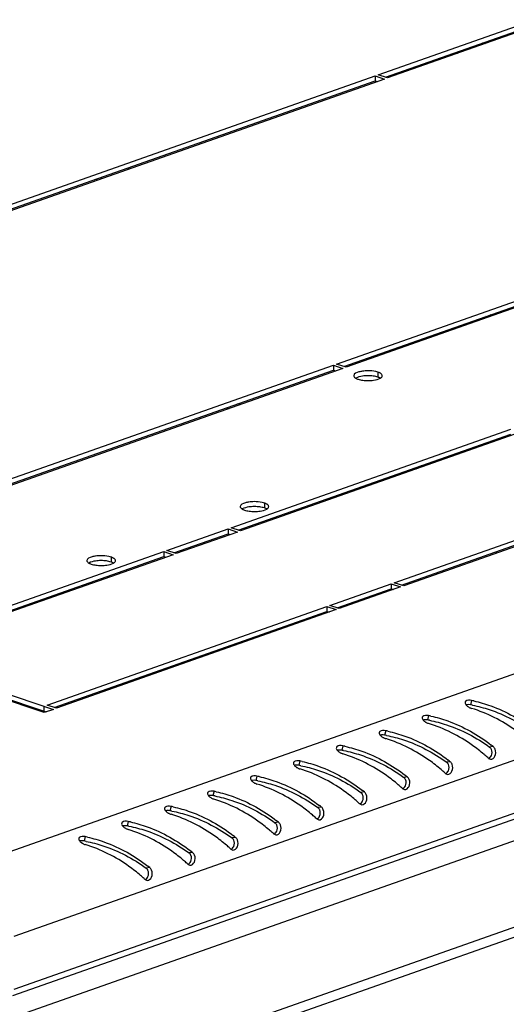
# Model space of a CAD drawing. Units: millimetres. Extents: x 0 to 594, y 0 to 420.
# Drawn here: x 502 to 513, y 370 to 393 of the extents above; entities that cross this region are included whole.
import ezdxf

# ---------------------------------------------------------------- set-up
doc = ezdxf.new("R2010")
doc.units = ezdxf.units.MM
doc.header["$LTSCALE"] = 32.67
doc.layers.get('0').update_dxf_attribs({"linetype": 'CONTINUOUS'})
doc.layers.add('02___PRT_ALL_AXES', color=7, linetype='CONTINUOUS')

msp = doc.modelspace()

# ---------------------------------------------------------------- linework, layer by layer
at = {"color": 7, "linetype": 'Continuous'}
for p, q in [((512.5028, 392.2228), (512.50279, 392.18757)), ((511.99142, 392.04257), (512.04253, 392.02536)), ((503.9232, 389.16384), (503.9232, 389.19907)), ((512.83624, 386.04494), (512.78513, 386.06215)), ((512.92053, 380.62782), (512.92053, 380.66305))]:
    msp.add_line(p, q, dxfattribs=at)
at = {"color": 3, "linetype": 'Continuous'}
for p, q in [((504.53354, 389.41417), (504.53354, 389.37894)), ((503.81835, 389.12689), (503.81835, 389.16212)), ((513.1152, 386.17848), (513.1152, 386.14325)), ((512.73139, 386.00799), (512.68028, 386.0252)), ((543.0833, 385.05125), (501.89677, 370.53577)), ((506.77832, 383.94516), (506.82943, 383.92794)), ((511.06224, 382.57134), (511.11335, 382.55412)), ((541.10946, 381.66745), (503.66676, 368.47141)), ((512.74326, 375.95288), (512.78871, 375.93068)), ((511.76469, 375.608), (511.81014, 375.5858)), ((510.78612, 375.26311), (510.83157, 375.24092)), ((509.80755, 374.91823), (509.85299, 374.89604)), ((508.82898, 374.57335), (508.87442, 374.55116)), ((507.85041, 374.22847), (507.89585, 374.20627)), ((506.87183, 373.88359), (506.91728, 373.86139)), ((505.89326, 373.53871), (505.93871, 373.51651)), ((504.91469, 373.19383), (504.96014, 373.17163))]:
    msp.add_line(p, q, dxfattribs=at)
at = {"color": 9, "linetype": 'Continuous'}
for p, q in [((542.12574, 388.0223), (501.01174, 373.53237)), ((543.17526, 386.4308), (501.92147, 371.89161)), ((543.17516, 385.21979), (501.92136, 370.6806)), ((502.08516, 370.11231), (542.97549, 384.5234)), ((507.07901, 384.0159), (507.0279, 384.03312)), ((511.26259, 382.60672), (511.21148, 382.62394)), ((541.50745, 382.03466), (503.55284, 368.65821)), ((512.35829, 377.27217), (512.33275, 377.17321)), ((511.37971, 376.92729), (511.35418, 376.82833)), ((510.40114, 376.58241), (510.37561, 376.48345)), ((509.42257, 376.23753), (509.39703, 376.13857)), ((512.84975, 376.22083), (512.76905, 376.2097)), ((508.444, 375.89265), (508.41846, 375.79369)), ((511.87118, 375.87595), (511.79048, 375.86482)), ((507.46543, 375.54776), (507.43989, 375.44881)), ((510.89261, 375.53107), (510.81191, 375.51993)), ((506.48686, 375.20288), (506.46132, 375.10393)), ((509.91404, 375.18619), (509.83333, 375.17505)), ((505.50828, 374.858), (505.48275, 374.75905)), ((508.93546, 374.84131), (508.85476, 374.83017)), ((504.52971, 374.51312), (504.50417, 374.41417)), ((507.95689, 374.49643), (507.87619, 374.48529)), ((503.55114, 374.16824), (503.5256, 374.06929)), ((506.97832, 374.15155), (506.89762, 374.14041)), ((505.99975, 373.80667), (505.91905, 373.79553)), ((505.02118, 373.46179), (504.94047, 373.45065))]:
    msp.add_line(p, q, dxfattribs=at)
at = {"color": 7, "linetype": 'Continuous'}
for centre, radius, start, end in [((512.12093, 392.13326), 0.88674, 14.503543, 16.665007), ((512.08143, 392.11942), 0.96217, 14.884281, 16.874519), ((512.15133, 392.14405), 0.96217, 14.884281, 16.874519), ((513.07206, 392.46844), 0.96093, 201.952604, 203.932037), ((513.54069, 392.25691), 1.14865, 183.610794, 185.326185), ((513.02412, 394.20148), 1.98499, 257.93697, 259.825471), ((511.80579, 374.22312), 2.99679, 79.003785, 79.872362), ((510.82722, 373.87824), 2.99679, 79.003785, 79.872362), ((509.84865, 373.53336), 2.99679, 79.003785, 79.872362), ((512.68031, 376.09871), 0.14274, 24.589874, 34.814547), ((508.87007, 373.18848), 2.99679, 79.003785, 79.872362), ((507.8915, 372.8436), 2.99679, 79.003785, 79.872362), ((511.70174, 375.75383), 0.14274, 24.589874, 34.814547), ((506.91293, 372.49872), 2.99679, 79.003785, 79.872362), ((510.72317, 375.40895), 0.14274, 24.589874, 34.814547), ((505.93436, 372.15384), 2.99679, 79.003785, 79.872362), ((509.7446, 375.06407), 0.14274, 24.589874, 34.814547), ((504.95579, 371.80896), 2.99679, 79.003785, 79.872362), ((508.76603, 374.71919), 0.14274, 24.589874, 34.814547), ((503.97721, 371.46407), 2.99679, 79.003785, 79.872362), ((507.78745, 374.37431), 0.14274, 24.589874, 34.814547), ((502.99864, 371.11919), 2.99679, 79.003785, 79.872362), ((506.80888, 374.02943), 0.14274, 24.589874, 34.814547), ((505.83031, 373.68455), 0.14274, 24.589874, 34.814547), ((504.85174, 373.33967), 0.14274, 24.589874, 34.814547)]:
    msp.add_arc(centre, radius, start, end, dxfattribs=at)
at = {"color": 3, "linetype": 'Continuous'}
for centre, radius, start, end in [((512.44905, 377.38233), 0.30434, 237.321417, 241.640533), ((511.75536, 374.31362), 3.01936, 77.505968, 78.481318), ((510.77679, 373.96874), 3.01936, 77.505968, 78.481318), ((511.47048, 377.03745), 0.30434, 237.321417, 241.640533), ((510.4919, 376.69257), 0.30434, 237.321417, 241.640533), ((509.79822, 373.62386), 3.01936, 77.505968, 78.481318), ((508.81964, 373.27898), 3.01936, 77.505968, 78.481318), ((510.52374, 373.32648), 3.71316, 51.213352, 52.092267), ((509.51333, 376.34769), 0.30434, 237.321417, 241.640533), ((510.20294, 373.18903), 3.75395, 48.641504, 49.466418), ((510.22756, 373.21697), 3.71671, 47.774634, 48.641752), ((510.25105, 373.24292), 3.68171, 47.396755, 47.773937), ((508.53476, 376.00281), 0.30434, 237.321417, 241.640533), ((507.84107, 372.9341), 3.01936, 77.505968, 78.481318), ((509.54517, 372.9816), 3.71316, 51.213352, 52.092267), ((506.8625, 372.58922), 3.01936, 77.505968, 78.481318), ((508.5666, 372.63672), 3.71316, 51.213352, 52.092267), ((509.22437, 372.84415), 3.75395, 48.641504, 49.466418), ((509.24899, 372.87209), 3.71671, 47.774634, 48.641752), ((509.27248, 372.89804), 3.68171, 47.396755, 47.773937), ((507.55619, 375.65793), 0.30434, 237.321417, 241.640533), ((508.2458, 372.49927), 3.75395, 48.641504, 49.466418), ((508.27042, 372.52721), 3.71671, 47.774634, 48.641752), ((508.29391, 372.55316), 3.68171, 47.396755, 47.773937), ((506.57762, 375.31304), 0.30434, 237.321417, 241.640533), ((505.88393, 372.24434), 3.01936, 77.505968, 78.481318), ((507.58803, 372.29184), 3.71316, 51.213352, 52.092267), ((504.90536, 371.89945), 3.01936, 77.505968, 78.481318), ((506.60946, 371.94696), 3.71316, 51.213352, 52.092267), ((507.26723, 372.15439), 3.75395, 48.641504, 49.466418), ((507.29184, 372.18233), 3.71671, 47.774634, 48.641752), ((507.31534, 372.20828), 3.68171, 47.396755, 47.773937), ((505.59904, 374.96816), 0.30434, 237.321417, 241.640533), ((506.28865, 371.80951), 3.75395, 48.641504, 49.466418), ((506.31327, 371.83745), 3.71671, 47.774634, 48.641752), ((503.92678, 371.55457), 3.01936, 77.505968, 78.481318), ((505.63088, 371.60208), 3.71316, 51.213352, 52.092267), ((506.33677, 371.8634), 3.68171, 47.396755, 47.773937), ((502.94821, 371.20969), 3.01936, 77.505968, 78.481318), ((504.62047, 374.62328), 0.30434, 237.321417, 241.640533), ((504.65231, 371.2572), 3.71316, 51.213352, 52.092267), ((505.31008, 371.46463), 3.75395, 48.641504, 49.466418), ((505.3347, 371.49257), 3.71671, 47.774634, 48.641752), ((505.35819, 371.51852), 3.68171, 47.396755, 47.773937), ((503.6419, 374.2784), 0.30434, 237.321417, 241.640533), ((504.33151, 371.11975), 3.75395, 48.641504, 49.466418), ((504.35613, 371.14769), 3.71671, 47.774634, 48.641752), ((503.67374, 370.91232), 3.71316, 51.213352, 52.092267), ((504.37962, 371.17364), 3.68171, 47.396755, 47.773937), ((502.69517, 370.56743), 3.71316, 51.213352, 52.092267), ((503.35294, 370.77486), 3.75395, 48.641504, 49.466418), ((503.37756, 370.8028), 3.71671, 47.774634, 48.641752), ((503.40105, 370.82876), 3.68171, 47.396755, 47.773937), ((502.37437, 370.42998), 3.75395, 48.641504, 49.466418), ((502.39898, 370.45792), 3.71671, 47.774634, 48.641752), ((502.42248, 370.48388), 3.68171, 47.396755, 47.773937)]:
    msp.add_arc(centre, radius, start, end, dxfattribs=at)
for points in [[(512.21118, 377.23087), (512.20574, 377.20868), (512.22072, 377.18401), (512.23589, 377.16692)], [(512.35829, 377.27217), (512.31341, 377.28131), (512.25445, 377.28373), (512.22255, 377.25086)], [(511.23261, 376.88599), (511.22717, 376.86379), (511.24215, 376.83913), (511.25732, 376.82204)], [(511.37971, 376.92729), (511.33484, 376.93643), (511.27587, 376.93885), (511.24398, 376.90598)], [(510.25404, 376.54111), (510.2486, 376.51891), (510.26358, 376.49425), (510.27874, 376.47716)], [(510.40114, 376.58241), (510.35627, 376.59155), (510.2973, 376.59397), (510.2654, 376.5611)], [(509.27546, 376.19623), (509.27003, 376.17403), (509.285, 376.14937), (509.30017, 376.13228)], [(509.42257, 376.23753), (509.37769, 376.24667), (509.31873, 376.24909), (509.28683, 376.21622)], [(512.89281, 376.16193), (512.88328, 376.18431), (512.86871, 376.2056), (512.84975, 376.22083)], [(512.78871, 375.9307), (512.82984, 375.9255), (512.87282, 375.96484), (512.89031, 376.00243)], [(512.89031, 376.00243), (512.91274, 376.05064), (512.91364, 376.11301), (512.89281, 376.16193)], [(508.29689, 375.85135), (508.29146, 375.82915), (508.30643, 375.80449), (508.3216, 375.7874)], [(508.444, 375.89265), (508.39912, 375.90179), (508.34016, 375.90421), (508.30826, 375.87134)], [(511.91424, 375.81705), (511.90471, 375.83943), (511.89014, 375.86072), (511.87118, 375.87595)], [(511.91174, 375.65754), (511.93417, 375.70576), (511.93507, 375.76813), (511.91424, 375.81705)], [(507.31832, 375.50647), (507.31288, 375.48427), (507.32786, 375.45961), (507.34303, 375.44252)], [(507.46543, 375.54776), (507.42055, 375.55691), (507.36159, 375.55932), (507.32969, 375.52646)], [(510.93566, 375.47217), (510.92614, 375.49455), (510.91156, 375.51584), (510.89261, 375.53107)], [(511.81014, 375.58582), (511.85127, 375.58062), (511.89425, 375.61996), (511.91174, 375.65754)], [(510.83157, 375.24094), (510.87269, 375.23574), (510.91568, 375.27508), (510.93316, 375.31266)], [(510.93316, 375.31266), (510.9556, 375.36088), (510.9565, 375.42325), (510.93566, 375.47217)], [(506.33975, 375.16159), (506.33431, 375.13939), (506.34929, 375.11473), (506.36446, 375.09764)], [(506.48686, 375.20288), (506.44198, 375.21203), (506.38302, 375.21444), (506.35112, 375.18158)], [(509.95709, 375.12729), (509.94756, 375.14967), (509.93299, 375.17096), (509.91404, 375.18619)], [(509.95459, 374.96778), (509.97702, 375.016), (509.97793, 375.07837), (509.95709, 375.12729)], [(505.50828, 374.858), (505.46341, 374.86715), (505.40444, 374.86956), (505.37255, 374.8367)], [(508.97852, 374.78241), (508.96899, 374.80479), (508.95442, 374.82608), (508.93546, 374.84131)], [(509.853, 374.89606), (509.89412, 374.89086), (509.9371, 374.9302), (509.95459, 374.96778)], [(505.36118, 374.81671), (505.35574, 374.79451), (505.37072, 374.76985), (505.38588, 374.75275)], [(508.87442, 374.55118), (508.91555, 374.54598), (508.95853, 374.58532), (508.97602, 374.6229)], [(508.97602, 374.6229), (508.99845, 374.67111), (508.99936, 374.73349), (508.97852, 374.78241)], [(504.3826, 374.47182), (504.37717, 374.44963), (504.39214, 374.42497), (504.40731, 374.40787)], [(504.52971, 374.51312), (504.48483, 374.52227), (504.42587, 374.52468), (504.39397, 374.49182)], [(507.99995, 374.43753), (507.99042, 374.4599), (507.97585, 374.48119), (507.95689, 374.49643)], [(507.99745, 374.27802), (508.01988, 374.32623), (508.02079, 374.38861), (507.99995, 374.43753)], [(503.55114, 374.16824), (503.50626, 374.17739), (503.4473, 374.1798), (503.4154, 374.14694)], [(507.89585, 374.2063), (507.93698, 374.2011), (507.97996, 374.24044), (507.99745, 374.27802)], [(503.40403, 374.12694), (503.3986, 374.10475), (503.41357, 374.08009), (503.42874, 374.06299)], [(506.91728, 373.86141), (506.95841, 373.85621), (507.00139, 373.89555), (507.01888, 373.93314)], [(507.02138, 374.09265), (507.01185, 374.11502), (506.99728, 374.13631), (506.97832, 374.15155)], [(507.01888, 373.93314), (507.04131, 373.98135), (507.04221, 374.04373), (507.02138, 374.09265)], [(506.0428, 373.74777), (506.03328, 373.77014), (506.01871, 373.79143), (505.99975, 373.80667)], [(506.0403, 373.58826), (506.06274, 373.63647), (506.06364, 373.69884), (506.0428, 373.74777)], [(505.93871, 373.51653), (505.97984, 373.51133), (506.02282, 373.55067), (506.0403, 373.58826)], [(505.06423, 373.40289), (505.0547, 373.42526), (505.04013, 373.44655), (505.02118, 373.46179)], [(505.06173, 373.24338), (505.08417, 373.29159), (505.08507, 373.35396), (505.06423, 373.40289)], [(504.96014, 373.17165), (505.00126, 373.16645), (505.04425, 373.20579), (505.06173, 373.24338)]]:
    msp.add_open_spline(points, degree=3, dxfattribs=at)
for points, knots in [([(512.22255, 377.25086), (512.21979, 377.24802), (512.21501, 377.24182), (512.21208, 377.23454), (512.21118, 377.23087)], [0, 0, 0, 0, 0.5120322, 1, 1, 1, 1]), ([(512.23589, 377.16692), (512.2426, 377.15935), (512.2581, 377.14468), (512.27535, 377.13218), (512.28472, 377.12616)], [0, 0, 0, 0, 0.47604244, 1, 1, 1, 1]), ([(512.30448, 377.11451), (512.31298, 377.10992), (512.33036, 377.10154), (512.34846, 377.09485), (512.35763, 377.09203)], [0, 0, 0, 0, 0.50171017, 1, 1, 1, 1]), ([(513.62118, 376.38701), (513.53603, 376.45982), (513.15475, 376.75798), (512.71317, 376.98261), (512.35763, 377.09203)], [0, 0, 0, 0, 0.23146858, 1, 1, 1, 1]), ([(512.40856, 377.26148), (512.53935, 377.2325), (513.03084, 377.0894), (513.48619, 376.83269), (513.78365, 376.60105)], [0, 0, 0, 0, 0.26215961, 1, 1, 1, 1]), ([(511.24398, 376.90598), (511.24122, 376.90314), (511.23644, 376.89694), (511.23351, 376.88966), (511.23261, 376.88599)], [0, 0, 0, 0, 0.5120322, 1, 1, 1, 1]), ([(511.42999, 376.9166), (511.56077, 376.88762), (512.05227, 376.74452), (512.50762, 376.48781), (512.80508, 376.25617)], [0, 0, 0, 0, 0.26215961, 1, 1, 1, 1]), ([(511.25732, 376.82204), (511.26403, 376.81447), (511.27953, 376.7998), (511.29678, 376.7873), (511.30615, 376.78128)], [0, 0, 0, 0, 0.47604244, 1, 1, 1, 1]), ([(511.32591, 376.76963), (511.33441, 376.76504), (511.35178, 376.75666), (511.36988, 376.74997), (511.37906, 376.74715)], [0, 0, 0, 0, 0.50171017, 1, 1, 1, 1]), ([(512.64261, 376.04213), (512.55746, 376.11494), (512.17618, 376.41309), (511.7346, 376.63773), (511.37906, 376.74715)], [0, 0, 0, 0, 0.23146858, 1, 1, 1, 1]), ([(510.2654, 376.5611), (510.26265, 376.55826), (510.25786, 376.55206), (510.25493, 376.54478), (510.25404, 376.54111)], [0, 0, 0, 0, 0.5120322, 1, 1, 1, 1]), ([(510.27874, 376.47716), (510.28546, 376.46959), (510.30096, 376.45492), (510.31821, 376.44242), (510.32758, 376.4364)], [0, 0, 0, 0, 0.47604244, 1, 1, 1, 1]), ([(510.34734, 376.42475), (510.35584, 376.42016), (510.37321, 376.41178), (510.39131, 376.40509), (510.40048, 376.40227)], [0, 0, 0, 0, 0.50171017, 1, 1, 1, 1]), ([(511.66404, 375.69725), (511.57889, 375.77006), (511.1976, 376.06821), (510.75603, 376.29285), (510.40048, 376.40227)], [0, 0, 0, 0, 0.23146858, 1, 1, 1, 1]), ([(510.45142, 376.57172), (510.5822, 376.54274), (511.0737, 376.39964), (511.52904, 376.14293), (511.82651, 375.91129)], [0, 0, 0, 0, 0.26215961, 1, 1, 1, 1]), ([(509.28683, 376.21622), (509.28407, 376.21338), (509.27929, 376.20718), (509.27636, 376.1999), (509.27546, 376.19623)], [0, 0, 0, 0, 0.5120322, 1, 1, 1, 1]), ([(509.47284, 376.22683), (509.60363, 376.19786), (510.09513, 376.05476), (510.55047, 375.79805), (510.84794, 375.56641)], [0, 0, 0, 0, 0.26215961, 1, 1, 1, 1]), ([(509.30017, 376.13228), (509.30689, 376.12471), (509.32239, 376.11004), (509.33964, 376.09753), (509.34901, 376.09152)], [0, 0, 0, 0, 0.47604244, 1, 1, 1, 1]), ([(509.36877, 376.07987), (509.37727, 376.07528), (509.39464, 376.0669), (509.41274, 376.06021), (509.42191, 376.05739)], [0, 0, 0, 0, 0.50171017, 1, 1, 1, 1]), ([(510.68547, 375.35237), (510.60031, 375.42518), (510.21903, 375.72333), (509.77745, 375.94797), (509.42191, 376.05739)], [0, 0, 0, 0, 0.23146858, 1, 1, 1, 1]), ([(508.30826, 375.87134), (508.3055, 375.8685), (508.30072, 375.8623), (508.29779, 375.85501), (508.29689, 375.85135)], [0, 0, 0, 0, 0.5120322, 1, 1, 1, 1]), ([(508.3216, 375.7874), (508.32831, 375.77983), (508.34382, 375.76516), (508.36107, 375.75265), (508.37044, 375.74664)], [0, 0, 0, 0, 0.47604244, 1, 1, 1, 1]), ([(508.3902, 375.73499), (508.3987, 375.7304), (508.41607, 375.72202), (508.43417, 375.71533), (508.44334, 375.71251)], [0, 0, 0, 0, 0.50171017, 1, 1, 1, 1]), ([(508.49427, 375.88195), (508.62506, 375.85298), (509.11655, 375.70988), (509.5719, 375.45317), (509.86937, 375.22153)], [0, 0, 0, 0, 0.26215961, 1, 1, 1, 1]), ([(507.32969, 375.52646), (507.32693, 375.52362), (507.32215, 375.51742), (507.31922, 375.51013), (507.31832, 375.50647)], [0, 0, 0, 0, 0.5120322, 1, 1, 1, 1]), ([(507.5157, 375.53707), (507.64649, 375.5081), (508.13798, 375.365), (508.59333, 375.10829), (508.89079, 374.87665)], [0, 0, 0, 0, 0.26215961, 1, 1, 1, 1]), ([(509.7069, 375.00749), (509.62174, 375.0803), (509.24046, 375.37845), (508.79888, 375.60309), (508.44334, 375.71251)], [0, 0, 0, 0, 0.23146858, 1, 1, 1, 1]), ([(507.34303, 375.44252), (507.34974, 375.43495), (507.36525, 375.42028), (507.3825, 375.40777), (507.39186, 375.40176)], [0, 0, 0, 0, 0.47604244, 1, 1, 1, 1]), ([(507.41162, 375.39011), (507.42012, 375.38552), (507.4375, 375.37714), (507.4556, 375.37045), (507.46477, 375.36762)], [0, 0, 0, 0, 0.50171017, 1, 1, 1, 1]), ([(508.72832, 374.66261), (508.64317, 374.73542), (508.26189, 375.03357), (507.82031, 375.2582), (507.46477, 375.36762)], [0, 0, 0, 0, 0.23146858, 1, 1, 1, 1]), ([(506.35112, 375.18158), (506.34836, 375.17874), (506.34358, 375.17254), (506.34065, 375.16525), (506.33975, 375.16159)], [0, 0, 0, 0, 0.5120322, 1, 1, 1, 1]), ([(506.36446, 375.09764), (506.37117, 375.09007), (506.38667, 375.0754), (506.40392, 375.06289), (506.41329, 375.05687)], [0, 0, 0, 0, 0.47604244, 1, 1, 1, 1]), ([(506.53713, 375.19219), (506.66791, 375.16321), (507.15941, 375.02012), (507.61476, 374.76341), (507.91222, 374.53177)], [0, 0, 0, 0, 0.26215961, 1, 1, 1, 1]), ([(505.37255, 374.8367), (505.36979, 374.83386), (505.365, 374.82766), (505.36207, 374.82037), (505.36118, 374.81671)], [0, 0, 0, 0, 0.5120322, 1, 1, 1, 1]), ([(505.55856, 374.84731), (505.68934, 374.81833), (506.18084, 374.67524), (506.63619, 374.41853), (506.93365, 374.18689)], [0, 0, 0, 0, 0.26215961, 1, 1, 1, 1]), ([(506.43305, 375.04523), (506.44155, 375.04063), (506.45893, 375.03226), (506.47702, 375.02557), (506.4862, 375.02274)], [0, 0, 0, 0, 0.50171017, 1, 1, 1, 1]), ([(507.74975, 374.31772), (507.6646, 374.39054), (507.28332, 374.68869), (506.84174, 374.91332), (506.4862, 375.02274)], [0, 0, 0, 0, 0.23146858, 1, 1, 1, 1]), ([(505.38588, 374.75275), (505.3926, 374.74519), (505.4081, 374.73052), (505.42535, 374.71801), (505.43472, 374.71199)], [0, 0, 0, 0, 0.47604244, 1, 1, 1, 1]), ([(505.45448, 374.70035), (505.46298, 374.69575), (505.48035, 374.68738), (505.49845, 374.68069), (505.50762, 374.67786)], [0, 0, 0, 0, 0.50171017, 1, 1, 1, 1]), ([(506.77118, 373.97284), (506.68603, 374.04566), (506.30474, 374.34381), (505.86317, 374.56844), (505.50762, 374.67786)], [0, 0, 0, 0, 0.23146858, 1, 1, 1, 1]), ([(504.39397, 374.49182), (504.39121, 374.48897), (504.38643, 374.48278), (504.3835, 374.47549), (504.3826, 374.47182)], [0, 0, 0, 0, 0.5120322, 1, 1, 1, 1]), ([(504.40731, 374.40787), (504.41403, 374.40031), (504.42953, 374.38564), (504.44678, 374.37313), (504.45615, 374.36711)], [0, 0, 0, 0, 0.47604244, 1, 1, 1, 1]), ([(504.57999, 374.50243), (504.71077, 374.47345), (505.20227, 374.33036), (505.65761, 374.07365), (505.95508, 373.84201)], [0, 0, 0, 0, 0.26215961, 1, 1, 1, 1]), ([(503.60141, 374.15755), (503.7322, 374.12857), (504.22369, 373.98547), (504.67904, 373.72876), (504.97651, 373.49713)], [0, 0, 0, 0, 0.26215961, 1, 1, 1, 1]), ([(504.47591, 374.35547), (504.48441, 374.35087), (504.50178, 374.3425), (504.51988, 374.3358), (504.52905, 374.33298)], [0, 0, 0, 0, 0.50171017, 1, 1, 1, 1]), ([(505.79261, 373.62796), (505.70746, 373.70078), (505.32617, 373.99893), (504.88459, 374.22356), (504.52905, 374.33298)], [0, 0, 0, 0, 0.23146858, 1, 1, 1, 1]), ([(503.4154, 374.14694), (503.41264, 374.14409), (503.40786, 374.13789), (503.40493, 374.13061), (503.40403, 374.12694)], [0, 0, 0, 0, 0.5120322, 1, 1, 1, 1]), ([(503.42874, 374.06299), (503.43546, 374.05543), (503.45096, 374.04076), (503.46821, 374.02825), (503.47758, 374.02223)], [0, 0, 0, 0, 0.47604244, 1, 1, 1, 1]), ([(503.49734, 374.01058), (503.50584, 374.00599), (503.52321, 373.99761), (503.54131, 373.99092), (503.55048, 373.9881)], [0, 0, 0, 0, 0.50171017, 1, 1, 1, 1]), ([(504.81404, 373.28308), (504.72888, 373.3559), (504.3476, 373.65405), (503.90602, 373.87868), (503.55048, 373.9881)], [0, 0, 0, 0, 0.23146858, 1, 1, 1, 1])]:
    msp.add_open_spline(points, degree=3, knots=knots, dxfattribs=at)
at = {"color": 7, "linetype": 'Continuous'}
for points, knots in [([(512.26012, 377.17505), (512.25572, 377.17444), (512.24723, 377.17294), (512.23887, 377.17078), (512.23487, 377.16955)], [0, 0, 0, 0, 0.51477275, 1, 1, 1, 1]), ([(512.37741, 377.16489), (512.50767, 377.13958), (512.99447, 377.01161), (513.4487, 376.77211), (513.74762, 376.55458)], [0, 0, 0, 0, 0.26412269, 1, 1, 1, 1]), ([(511.28155, 376.83017), (511.27715, 376.82956), (511.26865, 376.82806), (511.2603, 376.8259), (511.2563, 376.82466)], [0, 0, 0, 0, 0.51477275, 1, 1, 1, 1]), ([(511.39884, 376.82001), (511.52909, 376.7947), (512.01589, 376.66673), (512.47012, 376.42723), (512.76905, 376.2097)], [0, 0, 0, 0, 0.26412269, 1, 1, 1, 1]), ([(510.30297, 376.48529), (510.29858, 376.48468), (510.29008, 376.48318), (510.28173, 376.48102), (510.27773, 376.47978)], [0, 0, 0, 0, 0.51477275, 1, 1, 1, 1]), ([(510.42027, 376.47513), (510.55052, 376.44982), (511.03732, 376.32185), (511.49155, 376.08235), (511.79048, 375.86482)], [0, 0, 0, 0, 0.26412269, 1, 1, 1, 1]), ([(512.7975, 376.1802), (512.79348, 376.18597), (512.78478, 376.19664), (512.77445, 376.20577), (512.76905, 376.2097)], [0, 0, 0, 0, 0.51289732, 1, 1, 1, 1]), ([(509.3244, 376.14041), (509.32001, 376.1398), (509.31151, 376.1383), (509.30316, 376.13614), (509.29916, 376.1349)], [0, 0, 0, 0, 0.51477275, 1, 1, 1, 1]), ([(509.44169, 376.13024), (509.57195, 376.10494), (510.05875, 375.97697), (510.51298, 375.73747), (510.81191, 375.51993)], [0, 0, 0, 0, 0.26412269, 1, 1, 1, 1]), ([(508.34583, 375.79553), (508.34144, 375.79491), (508.33294, 375.79342), (508.32458, 375.79125), (508.32059, 375.79002)], [0, 0, 0, 0, 0.51477275, 1, 1, 1, 1]), ([(508.46312, 375.78536), (508.59338, 375.76006), (509.08018, 375.63209), (509.53441, 375.39259), (509.83333, 375.17505)], [0, 0, 0, 0, 0.26412269, 1, 1, 1, 1]), ([(511.81893, 375.83532), (511.81491, 375.84109), (511.80621, 375.85176), (511.79588, 375.86089), (511.79048, 375.86482)], [0, 0, 0, 0, 0.51289732, 1, 1, 1, 1]), ([(510.84036, 375.49044), (510.83634, 375.49621), (510.82764, 375.50688), (510.8173, 375.51601), (510.81191, 375.51993)], [0, 0, 0, 0, 0.51289732, 1, 1, 1, 1]), ([(507.36726, 375.45065), (507.36286, 375.45003), (507.35437, 375.44854), (507.34601, 375.44637), (507.34201, 375.44514)], [0, 0, 0, 0, 0.51477275, 1, 1, 1, 1]), ([(507.48455, 375.44048), (507.61481, 375.41517), (508.10161, 375.2872), (508.55584, 375.04771), (508.85476, 374.83017)], [0, 0, 0, 0, 0.26412269, 1, 1, 1, 1]), ([(506.38869, 375.10577), (506.38429, 375.10515), (506.37579, 375.10366), (506.36744, 375.10149), (506.36344, 375.10026)], [0, 0, 0, 0, 0.51477275, 1, 1, 1, 1]), ([(506.50598, 375.0956), (506.63623, 375.07029), (507.12303, 374.94232), (507.57726, 374.70282), (507.87619, 374.48529)], [0, 0, 0, 0, 0.26412269, 1, 1, 1, 1]), ([(509.86178, 375.14556), (509.85777, 375.15133), (509.84907, 375.162), (509.83873, 375.17113), (509.83333, 375.17505)], [0, 0, 0, 0, 0.51289732, 1, 1, 1, 1]), ([(508.88321, 374.80068), (508.87919, 374.80645), (508.87049, 374.81712), (508.86016, 374.82624), (508.85476, 374.83017)], [0, 0, 0, 0, 0.51289732, 1, 1, 1, 1]), ([(505.41011, 374.76089), (505.40572, 374.76027), (505.39722, 374.75878), (505.38887, 374.75661), (505.38487, 374.75538)], [0, 0, 0, 0, 0.51477275, 1, 1, 1, 1]), ([(505.52741, 374.75072), (505.65766, 374.72541), (506.14446, 374.59744), (506.59869, 374.35794), (506.89762, 374.14041)], [0, 0, 0, 0, 0.26412269, 1, 1, 1, 1]), ([(504.43154, 374.41601), (504.42715, 374.41539), (504.41865, 374.4139), (504.4103, 374.41173), (504.4063, 374.4105)], [0, 0, 0, 0, 0.51477275, 1, 1, 1, 1]), ([(504.54883, 374.40584), (504.67909, 374.38053), (505.16589, 374.25256), (505.62012, 374.01306), (505.91905, 373.79553)], [0, 0, 0, 0, 0.26412269, 1, 1, 1, 1]), ([(507.90464, 374.4558), (507.90062, 374.46157), (507.89192, 374.47224), (507.88159, 374.48136), (507.87619, 374.48529)], [0, 0, 0, 0, 0.51289732, 1, 1, 1, 1]), ([(503.45297, 374.07112), (503.44858, 374.07051), (503.44008, 374.06901), (503.43172, 374.06685), (503.42773, 374.06562)], [0, 0, 0, 0, 0.51477275, 1, 1, 1, 1]), ([(503.57026, 374.06096), (503.70052, 374.03565), (504.18732, 373.90768), (504.64155, 373.66818), (504.94047, 373.45065)], [0, 0, 0, 0, 0.26412269, 1, 1, 1, 1]), ([(506.92607, 374.11092), (506.92205, 374.11669), (506.91335, 374.12736), (506.90302, 374.13648), (506.89762, 374.14041)], [0, 0, 0, 0, 0.51289732, 1, 1, 1, 1]), ([(505.9475, 373.76604), (505.94348, 373.77181), (505.93478, 373.78248), (505.92444, 373.7916), (505.91905, 373.79553)], [0, 0, 0, 0, 0.51289732, 1, 1, 1, 1]), ([(504.96893, 373.42116), (504.96491, 373.42692), (504.95621, 373.4376), (504.94587, 373.44672), (504.94047, 373.45065)], [0, 0, 0, 0, 0.51289732, 1, 1, 1, 1])]:
    msp.add_open_spline(points, degree=3, knots=knots, dxfattribs=at)
for points in [[(512.33275, 377.17321), (512.30891, 377.17747), (512.2841, 377.17841), (512.26012, 377.17505)], [(511.35418, 376.82833), (511.33034, 376.83259), (511.30553, 376.83352), (511.28155, 376.83017)], [(510.37561, 376.48345), (510.35176, 376.48771), (510.32696, 376.48864), (510.30297, 376.48529)], [(509.39703, 376.13857), (509.37319, 376.14283), (509.34839, 376.14376), (509.3244, 376.14041)], [(512.74353, 375.94838), (512.77219, 375.96059), (512.79533, 375.98736), (512.80848, 376.01561)], [(512.80848, 376.01561), (512.82852, 376.05868), (512.82989, 376.11492), (512.8101, 376.15811)], [(508.41846, 375.79369), (508.39462, 375.79795), (508.36982, 375.79888), (508.34583, 375.79553)], [(511.8299, 375.67073), (511.84995, 375.7138), (511.85132, 375.77004), (511.83153, 375.81323)], [(511.76495, 375.6035), (511.79362, 375.61571), (511.81675, 375.64248), (511.8299, 375.67073)], [(507.43989, 375.44881), (507.41605, 375.45307), (507.39124, 375.454), (507.36726, 375.45065)], [(510.78638, 375.25862), (510.81505, 375.27083), (510.83818, 375.2976), (510.85133, 375.32585)], [(510.85133, 375.32585), (510.87138, 375.36892), (510.87275, 375.42516), (510.85296, 375.46835)], [(506.46132, 375.10393), (506.43748, 375.10819), (506.41267, 375.10912), (506.38869, 375.10577)], [(509.87276, 374.98097), (509.89281, 375.02403), (509.89418, 375.08028), (509.87439, 375.12346)], [(509.80781, 374.91373), (509.83648, 374.92595), (509.85961, 374.95272), (509.87276, 374.98097)], [(505.48275, 374.75905), (505.45891, 374.76331), (505.4341, 374.76424), (505.41011, 374.76089)], [(508.82924, 374.56885), (508.85791, 374.58107), (508.88104, 374.60784), (508.89419, 374.63609)], [(508.89419, 374.63609), (508.91424, 374.67915), (508.9156, 374.7354), (508.89582, 374.77858)], [(504.50417, 374.41417), (504.48033, 374.41843), (504.45553, 374.41936), (504.43154, 374.41601)], [(507.91562, 374.29121), (507.93566, 374.33427), (507.93703, 374.39052), (507.91725, 374.4337)], [(507.85067, 374.22397), (507.87933, 374.23619), (507.90247, 374.26296), (507.91562, 374.29121)], [(503.5256, 374.06929), (503.50176, 374.07354), (503.47696, 374.07448), (503.45297, 374.07112)], [(506.87209, 373.87909), (506.90076, 373.89131), (506.92389, 373.91808), (506.93705, 373.94633)], [(506.93705, 373.94633), (506.95709, 373.98939), (506.95846, 374.04564), (506.93867, 374.08882)], [(505.95847, 373.60145), (505.97852, 373.64451), (505.97989, 373.70076), (505.9601, 373.74394)], [(505.89352, 373.53421), (505.92219, 373.54642), (505.94532, 373.5732), (505.95847, 373.60145)], [(504.91495, 373.18933), (504.94362, 373.20154), (504.96675, 373.22832), (504.9799, 373.25657)], [(504.9799, 373.25657), (504.99995, 373.29963), (505.00132, 373.35588), (504.98153, 373.39906)]]:
    msp.add_open_spline(points, degree=3, dxfattribs=at)
at = {"layer": '02___PRT_ALL_AXES', "color": 3, "linetype": 'Continuous'}
for p, q in [((510.22987, 391.53439), (513.79467, 392.79075)), ((513.79951, 392.64458), (510.44441, 391.46213)), ((500.19951, 387.99936), (510.15997, 391.50976)), ((510.37451, 391.43749), (500.41405, 387.9271)), ((510.15997, 391.50976), (510.37451, 391.43749)), ((510.44441, 391.46213), (510.22987, 391.53439)), ((509.2818, 384.94011), (519.24226, 388.45051)), ((519.45681, 388.37824), (509.49634, 384.86785)), ((509.49634, 384.86785), (509.2818, 384.94011)), ((499.25144, 381.40509), (509.2119, 384.91548)), ((509.42644, 384.84321), (499.46598, 381.33282)), ((509.2119, 384.91548), (509.42644, 384.84321)), ((506.87749, 381.20915), (513.25568, 383.45703)), ((513.47023, 383.38476), (507.09203, 381.13688)), ((510.59623, 379.95654), (516.97442, 382.20442)), ((517.18896, 382.13216), (510.81077, 379.88427)), ((505.40963, 380.69182), (506.80759, 381.18451)), ((507.02214, 381.11225), (505.62418, 380.61956)), ((506.80759, 381.18451), (507.02214, 381.11225)), ((507.09203, 381.13688), (506.87749, 381.20915)), ((498.96154, 378.41931), (505.33973, 380.66719)), ((505.33973, 380.66719), (505.55428, 380.59492)), ((505.62418, 380.61956), (505.40963, 380.69182)), ((505.55428, 380.59492), (499.17609, 378.34704)), ((509.12837, 379.43922), (510.52633, 379.93191)), ((510.74087, 379.85964), (509.34291, 379.36695)), ((510.52633, 379.93191), (510.74087, 379.85964)), ((510.81077, 379.88427), (510.59623, 379.95654)), ((502.68028, 377.1667), (509.05847, 379.41458)), ((509.27301, 379.34232), (502.89482, 377.09443)), ((509.05847, 379.41458), (509.27301, 379.34232)), ((509.34291, 379.36695), (509.12837, 379.43922)), ((502.61523, 376.9959), (498.68195, 378.32077)), ((498.89164, 378.39467), (502.82492, 377.0698)), ((502.89482, 377.09443), (502.68028, 377.1667)), ((502.82492, 377.0698), (502.61523, 376.9959))]:
    msp.add_line(p, q, dxfattribs=at)
at = {"layer": '02___PRT_ALL_AXES', "color": 7, "linetype": 'Continuous'}
for p, q in [((510.3933, 391.47934), (513.79466, 392.67809)), ((510.15997, 391.50976), (510.15996, 391.39711)), ((500.36294, 387.94431), (510.15996, 391.39711)), ((510.15996, 391.39711), (510.21107, 391.37989)), ((509.44523, 384.88506), (519.24225, 388.33786)), ((499.41487, 381.35004), (509.21189, 384.80283)), ((509.2119, 384.91548), (509.21189, 384.80283)), ((509.21189, 384.80283), (509.263, 384.78561)), ((507.04092, 381.1541), (513.25567, 383.34438)), ((510.75966, 379.90149), (516.97441, 382.09177)), ((506.80759, 381.18451), (506.80758, 381.07186)), ((505.57307, 380.63677), (506.80758, 381.07186)), ((506.80758, 381.07186), (506.85869, 381.05464)), ((505.33973, 380.66719), (505.33972, 380.55454)), ((499.12498, 378.36426), (505.33972, 380.55454)), ((505.33972, 380.55454), (505.39084, 380.53732)), ((509.2918, 379.38417), (510.52632, 379.81925)), ((510.52633, 379.93191), (510.52632, 379.81925)), ((510.52632, 379.81925), (510.57743, 379.80204)), ((509.05847, 379.41458), (509.05846, 379.30193)), ((502.84371, 377.11165), (509.05846, 379.30193)), ((509.05846, 379.30193), (509.10957, 379.28472)), ((498.89163, 378.28202), (502.66148, 377.0122))]:
    msp.add_line(p, q, dxfattribs=at)
at = {"layer": '02___PRT_ALL_AXES', "color": 9, "linetype": 'Continuous'}
for p, q in [((510.22492, 384.75493), (510.22491, 384.64228)), ((507.63667, 381.77246), (507.63666, 381.65981)), ((504.14177, 380.54074), (504.14176, 380.42809)), ((502.61038, 377.14206), (502.61037, 377.02941))]:
    msp.add_line(p, q, dxfattribs=at)
at = {"layer": '02___PRT_ALL_AXES', "color": 3, "linetype": 'Continuous'}
for points, knots in [([(509.86995, 384.77783), (509.84281, 384.77384), (509.77555, 384.76006), (509.67278, 384.72317), (509.67275, 384.67487)], [0, 0, 0, 0, 0.36225623, 1, 1, 1, 1]), ([(510.22492, 384.75493), (510.20865, 384.76041), (510.13329, 384.78056), (510.05476, 384.78708), (509.99404, 384.78684)], [0, 0, 0, 0, 0.22034772, 1, 1, 1, 1]), ([(510.27506, 384.73321), (510.26756, 384.73744), (510.25112, 384.74541), (510.23404, 384.75186), (510.22492, 384.75493)], [0, 0, 0, 0, 0.47224272, 1, 1, 1, 1]), ([(510.29657, 384.71888), (510.29335, 384.72146), (510.28636, 384.72652), (510.27898, 384.731), (510.27506, 384.73321)], [0, 0, 0, 0, 0.47871151, 1, 1, 1, 1]), ([(510.32275, 384.67487), (510.32275, 384.68267), (510.31684, 384.70021), (510.30413, 384.71279), (510.29657, 384.71888)], [0, 0, 0, 0, 0.44566889, 1, 1, 1, 1]), ([(509.67275, 384.67487), (509.67275, 384.66632), (509.68001, 384.64688), (509.69488, 384.63365), (509.70371, 384.6272)], [0, 0, 0, 0, 0.43869259, 1, 1, 1, 1]), ([(509.70371, 384.6272), (509.70606, 384.62548), (509.71101, 384.62211), (509.71613, 384.619), (509.71879, 384.61746)], [0, 0, 0, 0, 0.48568102, 1, 1, 1, 1]), ([(509.71879, 384.61746), (509.72649, 384.61303), (509.74346, 384.60468), (509.76112, 384.59799), (509.77058, 384.59481)], [0, 0, 0, 0, 0.47093771, 1, 1, 1, 1]), ([(510.27702, 384.61758), (510.28114, 384.61997), (510.28887, 384.62482), (510.29612, 384.63035), (510.29941, 384.63318)], [0, 0, 0, 0, 0.52335447, 1, 1, 1, 1]), ([(510.29941, 384.63318), (510.30621, 384.63902), (510.3176, 384.65117), (510.32274, 384.66752), (510.32275, 384.67487)], [0, 0, 0, 0, 0.54954363, 1, 1, 1, 1]), ([(507.28171, 381.79537), (507.25456, 381.79137), (507.1873, 381.77759), (507.08453, 381.7407), (507.0845, 381.6924)], [0, 0, 0, 0, 0.36225623, 1, 1, 1, 1]), ([(507.63667, 381.77246), (507.62041, 381.77794), (507.54505, 381.79809), (507.46651, 381.80461), (507.40579, 381.80437)], [0, 0, 0, 0, 0.22034772, 1, 1, 1, 1]), ([(507.0845, 381.6924), (507.0845, 381.68385), (507.09176, 381.66441), (507.10663, 381.65118), (507.11546, 381.64473)], [0, 0, 0, 0, 0.43869259, 1, 1, 1, 1]), ([(507.11546, 381.64473), (507.11781, 381.64302), (507.12276, 381.63964), (507.12788, 381.63653), (507.13055, 381.63499)], [0, 0, 0, 0, 0.48568102, 1, 1, 1, 1]), ([(507.13055, 381.63499), (507.13825, 381.63056), (507.15522, 381.62222), (507.17288, 381.61552), (507.18233, 381.61234)], [0, 0, 0, 0, 0.47093771, 1, 1, 1, 1]), ([(507.68682, 381.75074), (507.67932, 381.75497), (507.66287, 381.76294), (507.64579, 381.76939), (507.63667, 381.77246)], [0, 0, 0, 0, 0.47224272, 1, 1, 1, 1]), ([(507.70832, 381.73641), (507.70511, 381.73899), (507.69811, 381.74406), (507.69073, 381.74853), (507.68682, 381.75074)], [0, 0, 0, 0, 0.47871151, 1, 1, 1, 1]), ([(507.68877, 381.63511), (507.6929, 381.6375), (507.70062, 381.64235), (507.70787, 381.64788), (507.71117, 381.65071)], [0, 0, 0, 0, 0.52335447, 1, 1, 1, 1]), ([(507.7345, 381.6924), (507.73451, 381.7002), (507.7286, 381.71774), (507.71588, 381.73033), (507.70832, 381.73641)], [0, 0, 0, 0, 0.44566889, 1, 1, 1, 1]), ([(507.71117, 381.65071), (507.71796, 381.65655), (507.72935, 381.6687), (507.7345, 381.68506), (507.7345, 381.6924)], [0, 0, 0, 0, 0.54954363, 1, 1, 1, 1]), ([(503.58961, 380.46068), (503.5896, 380.45214), (503.59686, 380.43269), (503.61173, 380.41946), (503.62056, 380.41301)], [0, 0, 0, 0, 0.43869259, 1, 1, 1, 1]), ([(503.78681, 380.56365), (503.75966, 380.55965), (503.6924, 380.54588), (503.58963, 380.50898), (503.58961, 380.46068)], [0, 0, 0, 0, 0.36225623, 1, 1, 1, 1]), ([(504.14177, 380.54074), (504.12551, 380.54622), (504.05015, 380.56638), (503.97161, 380.57289), (503.91089, 380.57265)], [0, 0, 0, 0, 0.22034772, 1, 1, 1, 1]), ([(504.19192, 380.51902), (504.18442, 380.52325), (504.16797, 380.53122), (504.15089, 380.53767), (504.14177, 380.54074)], [0, 0, 0, 0, 0.47224272, 1, 1, 1, 1]), ([(504.21342, 380.50469), (504.21021, 380.50728), (504.20321, 380.51234), (504.19583, 380.51682), (504.19192, 380.51902)], [0, 0, 0, 0, 0.47871151, 1, 1, 1, 1]), ([(504.2396, 380.46068), (504.23961, 380.46848), (504.2337, 380.48602), (504.22099, 380.49861), (504.21342, 380.50469)], [0, 0, 0, 0, 0.44566889, 1, 1, 1, 1]), ([(504.21627, 380.41899), (504.22306, 380.42483), (504.23446, 380.43698), (504.2396, 380.45334), (504.2396, 380.46068)], [0, 0, 0, 0, 0.54954363, 1, 1, 1, 1]), ([(503.62056, 380.41301), (503.62291, 380.4113), (503.62786, 380.40792), (503.63298, 380.40481), (503.63565, 380.40327)], [0, 0, 0, 0, 0.48568102, 1, 1, 1, 1]), ([(503.63565, 380.40327), (503.64335, 380.39884), (503.66032, 380.3905), (503.67798, 380.38381), (503.68744, 380.38062)], [0, 0, 0, 0, 0.47093771, 1, 1, 1, 1]), ([(504.19387, 380.4034), (504.198, 380.40578), (504.20572, 380.41063), (504.21297, 380.41616), (504.21627, 380.41899)], [0, 0, 0, 0, 0.52335447, 1, 1, 1, 1])]:
    msp.add_open_spline(points, degree=3, knots=knots, dxfattribs=at)
for points in [[(509.99404, 384.78684), (509.95257, 384.78667), (509.91098, 384.78387), (509.86995, 384.77783)], [(509.77058, 384.59481), (509.80498, 384.58322), (509.84087, 384.57592), (509.87682, 384.57094)], [(509.87682, 384.57094), (509.91806, 384.56523), (509.95983, 384.56273), (510.00146, 384.5629)], [(510.00146, 384.5629), (510.04293, 384.56306), (510.08452, 384.56586), (510.12554, 384.5719)], [(510.12554, 384.5719), (510.17772, 384.57958), (510.23137, 384.59117), (510.27702, 384.61758)], [(507.40579, 381.80437), (507.36432, 381.8042), (507.32274, 381.80141), (507.28171, 381.79537)], [(507.18233, 381.61234), (507.21673, 381.60075), (507.25262, 381.59345), (507.28857, 381.58847)], [(507.28857, 381.58847), (507.32981, 381.58276), (507.37158, 381.58026), (507.41322, 381.58043)], [(507.41322, 381.58043), (507.45469, 381.58059), (507.49627, 381.58339), (507.5373, 381.58943)], [(507.5373, 381.58943), (507.58947, 381.59711), (507.64312, 381.60871), (507.68877, 381.63511)], [(503.91089, 380.57265), (503.86942, 380.57249), (503.82784, 380.56969), (503.78681, 380.56365)], [(503.68744, 380.38062), (503.72183, 380.36903), (503.75772, 380.36173), (503.79367, 380.35675)], [(503.79367, 380.35675), (503.83491, 380.35104), (503.87668, 380.34855), (503.91832, 380.34871)], [(503.91832, 380.34871), (503.95979, 380.34888), (504.00137, 380.35167), (504.0424, 380.35771)], [(504.0424, 380.35771), (504.09457, 380.3654), (504.14822, 380.37699), (504.19387, 380.4034)]]:
    msp.add_open_spline(points, degree=3, dxfattribs=at)
at = {"layer": '02___PRT_ALL_AXES', "color": 7, "linetype": 'Continuous'}
for points in [[(509.86994, 384.66518), (509.81777, 384.6575), (509.76412, 384.64591), (509.71847, 384.6195)], [(509.99403, 384.67419), (509.95256, 384.67402), (509.91097, 384.67122), (509.86994, 384.66518)], [(510.11867, 384.66614), (510.07743, 384.67185), (510.03566, 384.67435), (509.99403, 384.67419)], [(510.22491, 384.64228), (510.19051, 384.65386), (510.15462, 384.66116), (510.11867, 384.66614)], [(507.2817, 381.68271), (507.22952, 381.67503), (507.17587, 381.66344), (507.13022, 381.63703)], [(507.40578, 381.69172), (507.36431, 381.69155), (507.32273, 381.68875), (507.2817, 381.68271)], [(507.53043, 381.68367), (507.48918, 381.68938), (507.44741, 381.69188), (507.40578, 381.69172)], [(507.63666, 381.65981), (507.60227, 381.67139), (507.56638, 381.6787), (507.53043, 381.68367)], [(503.7868, 380.451), (503.73462, 380.44331), (503.68097, 380.43172), (503.63532, 380.40531)], [(503.91088, 380.46), (503.86941, 380.45983), (503.82783, 380.45704), (503.7868, 380.451)], [(504.03553, 380.45196), (503.99428, 380.45767), (503.95251, 380.46016), (503.91088, 380.46)], [(504.14176, 380.42809), (504.10737, 380.43968), (504.07148, 380.44698), (504.03553, 380.45196)]]:
    msp.add_open_spline(points, degree=3, dxfattribs=at)
for points in [[(510.27669, 384.61962), (510.269, 384.62406), (510.25203, 384.6324), (510.23437, 384.63909), (510.22491, 384.64228)], [(507.68845, 381.63715), (507.68075, 381.64159), (507.66378, 381.64993), (507.64612, 381.65662), (507.63666, 381.65981)], [(504.19355, 380.40544), (504.18585, 380.40987), (504.16888, 380.41821), (504.15122, 380.42491), (504.14176, 380.42809)]]:
    msp.add_open_spline(points, degree=3, knots=[0, 0, 0, 0, 0.47093771, 1, 1, 1, 1], dxfattribs=at)

doc.saveas('drawing.dxf')
